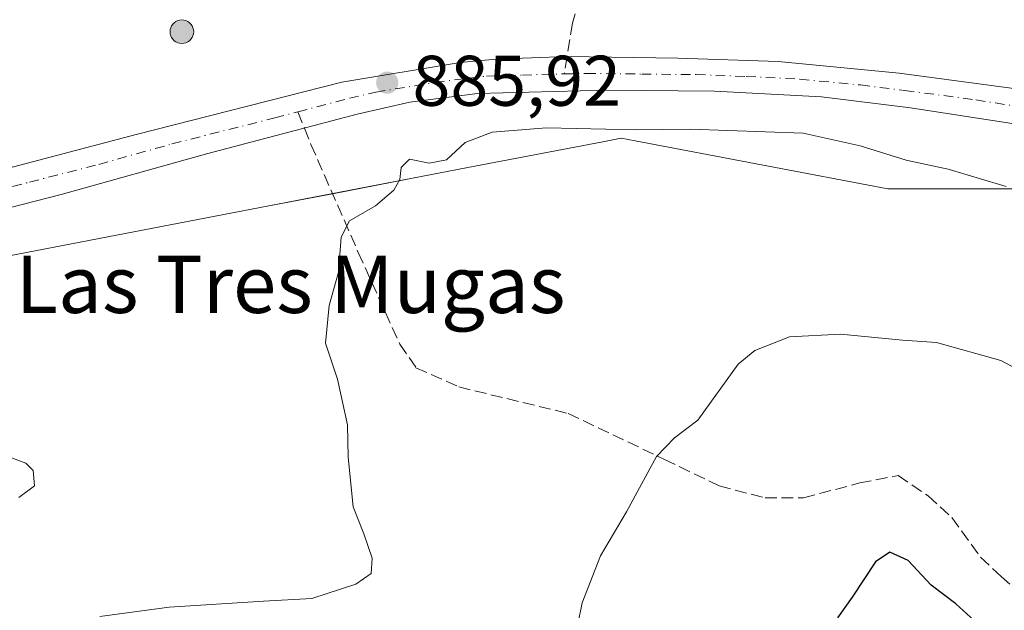
# Model space of a CAD drawing. Units: metres. Extents: x 631502 to 634969, y 4720427 to 4722806.
# Drawn here: x 632272 to 632410, y 4722234 to 4722317 of the extents above; entities that cross this region are included whole.
import ezdxf
from ezdxf.enums import TextEntityAlignment as Align

# ---------------------------------------------------------------- set-up
doc = ezdxf.new("R2010")
doc.units = ezdxf.units.M
doc.header["$MEASUREMENT"] = 0
doc.linetypes.add('DGN Style 3', pattern=[2.307223458686699, 1.648016756204785, -0.6592067024819142])
doc.linetypes.add('DGN Style 4', pattern=[2.6384748266838614, 1.318413404963828, -0.6592067024819142, 0.001648016756204785, -0.6592067024819142])
for name, color, linetype, lineweight in [('Aerogenerador Cxs', 7, 'Continuous', 0), ('Arbolado forestal CxS', 92, 'Continuous', 0), ('Curva de nivel maestra', 30, 'Continuous', 30), ('Curva de nivel normal', 30, 'Continuous', 0), ('Instalación de energía eléctrica Cxs', 135, 'Continuous', 0), ('Núcleo urbano CxS', 7, 'Continuous', 0), ('Pista no pavimentada Cxs', 111, 'Continuous', 0), ('Pista no pavimentada eje', 91, 'DGN Style 4', 0), ('Punto de cota en construcción elevada', 7, 'Continuous', 0), ('Punto de cota en terreno', 7, 'Continuous', 0), ('Rótulo de punto de cota en terreno', 7, 'Continuous', 0), ('Senda', 7, 'DGN Style 3', 0), ('Senda no paivmentada conexión', 7, 'DGN Style 3', 0), ('Texto cartográfico', 7, 'Continuous', 0)]:
    doc.layers.add(name, color=color, linetype=linetype, lineweight=lineweight)
doc.styles.add('Style-Arial', font='txt')

# ---------------------------------------------------------------- blocks, each defined once
blk = doc.blocks.new('5PATER')
at = {"layer": 'Instalación de energía eléctrica Cxs', "linetype": 'Continuous', "lineweight": 0}
h = blk.add_hatch(color=51, dxfattribs=at)
edge = h.paths.add_edge_path()
edge.add_ellipse((0, 0), major_axis=(-0.1095731443231308, -0.1110710700762829), ratio=0.9994222409660322, start_angle=0, end_angle=360)
blk = doc.blocks.new('5PANOT')
at = {"layer": 'Instalación de energía eléctrica Cxs', "linetype": 'Continuous', "lineweight": 0}
h = blk.add_hatch(color=1, dxfattribs=at)
edge = h.paths.add_edge_path()
edge.add_arc((0, 0), 0.1559999991919335, 270, 630)

msp = doc.modelspace()

# ---------------------------------------------------------------- linework, layer by layer
at = {"layer": 'Aerogenerador Cxs', "color": 7, "linetype": 'Continuous', "lineweight": 0}
msp.add_polyline3d([(632294.5800000001, 4722316.65, 916.1174000000028), (632294.8664999995, 4722316.6249, 916.0512000000017), (632295.1442999998, 4722316.5505, 915.9069000000019), (632295.4050000003, 4722316.428900001, 915.6821999999958), (632295.6405999997, 4722316.264000001, 915.3793000000006), (632295.8439999997, 4722316.0606, 915.0044999999956), (632296.0088999998, 4722315.824999999, 914.5693000000028), (632296.1305000001, 4722315.564300001, 914.0893999999971), (632296.2049000004, 4722315.286499999, 913.584600000002), (632296.2300000006, 4722315, 913.0767000000051), (632296.2049000004, 4722314.713500001, 912.588499999998), (632296.1305000001, 4722314.435699999, 912.1425000000017), (632296.0088999998, 4722314.175000001, 911.7587000000058), (632295.8439999997, 4722313.939400001, 911.4538000000031), (632295.6405999997, 4722313.736, 911.2396000000008), (632295.4050000003, 4722313.5711, 911.1227999999975), (632295.1442999998, 4722313.4495, 911.1040999999968), (632294.8664999995, 4722313.3751, 911.1793000000034), (632294.5800000001, 4722313.350000001, 911.3393999999971), (632294.2934999998, 4722313.3751, 911.5721000000049), (632294.0157000005, 4722313.4495, 911.8628000000026), (632293.7549999999, 4722313.5711, 912.1961000000011), (632293.5193999996, 4722313.736, 912.556899999996), (632293.3159999996, 4722313.939400001, 912.931700000001), (632293.1511000004, 4722314.175000001, 913.3090999999986), (632293.0295000002, 4722314.435699999, 913.6802000000026), (632292.9550999999, 4722314.713500001, 914.0385999999999), (632292.9299999997, 4722315, 914.3800999999949), (632292.9550999999, 4722315.286499999, 914.7017999999954), (632293.0295000002, 4722315.564300001, 915.0013999999937), (632293.1511000004, 4722315.824999999, 915.2765999999974), (632293.3159999996, 4722316.0606, 915.5236000000004), (632293.5193999996, 4722316.264000001, 915.7378000000026), (632293.7549999999, 4722316.428900001, 915.9124000000012), (632294.0157000005, 4722316.5505, 916.0397999999988), (632294.2934999998, 4722316.6249, 916.1110000000045)], close=True, dxfattribs=at)
msp.add_polyline3d([(632294.5800000001, 4722316.65, 916.1174000000028), (632294.8664999995, 4722316.6249, 916.0512000000017), (632295.1442999998, 4722316.5505, 915.9069000000019), (632295.4050000003, 4722316.428900001, 915.6821999999958), (632295.6405999997, 4722316.263900001, 915.3791000000057), (632295.8439999997, 4722316.0606, 915.0044999999956), (632296.0088999998, 4722315.824999999, 914.5693000000028), (632296.1305000001, 4722315.564300001, 914.0893999999971), (632296.2049000004, 4722315.286499999, 913.584600000002), (632296.2300000006, 4722315, 913.0767000000051), (632296.2049000004, 4722314.713500001, 912.588499999998), (632296.1305000001, 4722314.4356, 912.1423000000068), (632296.0088999998, 4722314.175000001, 911.7587000000058), (632295.8439999997, 4722313.939400001, 911.4538000000031), (632295.6405999997, 4722313.736, 911.2396000000008), (632295.4050000003, 4722313.571000001, 911.1227000000072), (632295.1442999998, 4722313.4495, 911.1040999999968), (632294.8664999995, 4722313.375, 911.1790999999939), (632294.5800000001, 4722313.350000001, 911.3393999999971), (632294.2934999998, 4722313.375, 911.5720000000002), (632294.0157000005, 4722313.4495, 911.8628000000026), (632293.7549999999, 4722313.571000001, 912.1959999999963), (632293.5193999996, 4722313.736, 912.556899999996), (632293.3159999996, 4722313.939400001, 912.931700000001), (632293.1511000004, 4722314.175000001, 913.3090999999986), (632293.0295000002, 4722314.4356, 913.6800999999978), (632292.9550999999, 4722314.713500001, 914.0385999999999), (632292.9299999997, 4722315, 914.3800999999949), (632292.9550999999, 4722315.286499999, 914.7017999999954), (632293.0295000002, 4722315.564300001, 915.0013999999937), (632293.1511000004, 4722315.824999999, 915.2765999999974), (632293.3159999996, 4722316.0606, 915.5236000000004), (632293.5193999996, 4722316.263900001, 915.7376999999979), (632293.7549999999, 4722316.428900001, 915.9124000000012), (632294.0157000005, 4722316.5505, 916.0397999999988), (632294.2934999998, 4722316.6249, 916.1110000000045), (632294.5800000001, 4722316.65, 916.1174000000028)], dxfattribs=at)
at = {"layer": 'Arbolado forestal CxS', "color": 92, "linetype": 'Continuous', "lineweight": 0}
msp.add_polyline3d([(632265.2960999999, 4722282.657099999, 888.2268000000041), (632306.7635000005, 4722290.6281, 885.6438000000053), (632328.0261000004, 4722294.720100001, 885.0610000000015), (632335.5421000002, 4722296.1655, 884.9101999999986), (632353.4413000002, 4722299.6053, 884.9400000000023), (632356.0262000002, 4722300.1021, 884.9576999999991), (632357.9917000001, 4722299.728499999, 884.7406999999948), (632393.3003000002, 4722293.016100001, 883.7149999999965), (632439.9128999999, 4722293.016100001, 887.3098999999929), (632496.5438999999, 4722285.340100001, 892.4904999999999), (632556.6454999996, 4722279.110099999, 893.5868000000047), (632591.2562999995, 4722275.522299999, 890.0702000000019), (632608.0290000001, 4722274.505899999, 888.3781000000017), (632610.3147, 4722274.3673, 888.1582999999956), (632636.0132999998, 4722274.3673, 885.4771999999939), (632664.5993999997, 4722273.502699999, 882.3815000000033), (632676.0192999998, 4722272.987500001, 881.9691000000021), (632700.8158999998, 4722271.8683, 879.7602000000044), (632738.2944999998, 4722267.108899999, 877.0809000000008), (632774.3847000003, 4722260.6415, 874.5602000000072), (632797.1381000001, 4722258.155300001, 874.8503000000056), (632853.5809000004, 4722241.7919, 872.1147000000057)], dxfattribs=at)
msp.add_polyline3d([(632265.2960999999, 4722282.657099999, 888.2268000000041), (632306.7635000005, 4722290.6281, 885.6438000000053), (632328.0261000004, 4722294.720100001, 885.0610000000015), (632335.5421000002, 4722296.1655, 884.9101999999986), (632353.4413000002, 4722299.6053, 884.9400000000023), (632356.0262000002, 4722300.1021, 884.9576999999991), (632357.9917000001, 4722299.728499999, 884.7406999999948), (632393.3003000002, 4722293.016100001, 883.7149999999965), (632439.9128999999, 4722293.016100001, 887.3098999999929), (632496.5438999999, 4722285.340100001, 892.4904999999999), (632556.6454999996, 4722279.110099999, 893.5868000000047), (632591.2562999995, 4722275.522299999, 890.0702000000019), (632608.0290000001, 4722274.505899999, 888.3781000000017), (632610.3147, 4722274.3673, 888.1582999999956), (632636.0132999998, 4722274.3673, 885.4771999999939), (632664.5993999997, 4722273.502699999, 882.3815000000033), (632676.0192999998, 4722272.987500001, 881.9691000000021), (632700.8158999998, 4722271.8683, 879.7602000000044), (632738.2944999998, 4722267.108899999, 877.0809000000008), (632774.3847000003, 4722260.6415, 874.5602000000072), (632797.1381000001, 4722258.155300001, 874.8503000000056), (632853.5809000004, 4722241.7919, 872.1147000000057)], dxfattribs=at)
at = {"layer": 'Curva de nivel maestra', "color": 30, "linetype": 'Continuous', "lineweight": 30, "elevation": 875, "flags": 128}
msp.add_lwpolyline([(632407.4299999997, 4722230.7601), (632402.8399999999, 4722234.940099999), (632399.3700000001, 4722237.5601), (632396.1399999997, 4722241.030099999), (632393.5700000003, 4722242.1601), (632391.5800000001, 4722240.8201), (632388.3399999999, 4722235.890100001), (632386.29, 4722233.0001)], dxfattribs=at)
at = {"layer": 'Curva de nivel normal', "color": 30, "linetype": 'Continuous', "lineweight": 0, "flags": 128}
for points, elevation in [([(632283.1100000005, 4722233.200099999), (632292.8099999997, 4722234.5101), (632305.9900000002, 4722235.350099999), (632312.7599999999, 4722235.690099999), (632318.9000000004, 4722237.710100001), (632321.04, 4722239.1801), (632321.2000000002, 4722241.350099999), (632320.0199999996, 4722244.7601), (632318.54, 4722248.530099999), (632317.8200000003, 4722255.470100001), (632317.7400000002, 4722259.9901), (632316.3399999999, 4722266.380100001), (632314.6699999999, 4722271.420100001), (632315.1699999999, 4722276.700099999), (632316.4800000006, 4722281.340100001), (632316.8700000001, 4722286.2401), (632318.04, 4722288.520099999), (632321.6600000003, 4722290.6601), (632324.2300000006, 4722292.8201), (632325.0800000001, 4722294.3201), (632325.2400000002, 4722296.0001), (632326.4199999999, 4722297.1801), (632329.1799999997, 4722296.610099999), (632331.6100000005, 4722297.0701), (632334.1799999997, 4722299.4801), (632337.9699999997, 4722300.940099999), (632345.5899999999, 4722301.540100001), (632358.0199999996, 4722301.2501), (632365.6500000004, 4722301.360099999), (632381.4699999997, 4722300.800100001), (632389.4400000004, 4722299.050100001), (632395.8799999999, 4722297.020099999), (632401.7400000002, 4722295.7601), (632409.8700000001, 4722293.360099999)], 885), ([(632349.3399999999, 4722229.140100001), (632350.5700000003, 4722235.090100001), (632353.1299999999, 4722241.670100001), (632356.7599999999, 4722247.840100001), (632360.9400000004, 4722255.550100001), (632363.4600000001, 4722258.1601), (632366.7300000006, 4722260.670100001), (632372.3600000005, 4722268.4801), (632374.7100000001, 4722270.380100001), (632379.54, 4722272.3201), (632386.6799999997, 4722272.6601), (632395.3799999999, 4722271.840100001), (632400.1200000001, 4722271.520099999), (632409.1200000001, 4722268.9801), (632415.3700000001, 4722265.700099999)], 880), ([(632271.7699999996, 4722249.850099999), (632273.9900000002, 4722251.470100001), (632273.79, 4722253.590100001), (632272.7699999996, 4722254.640100001), (632266.4400000004, 4722256.960100001)], 890)]:
    msp.add_lwpolyline(points, dxfattribs=dict(at, elevation=elevation))
at = {"layer": 'Instalación de energía eléctrica Cxs', "color": 135, "linetype": 'Continuous', "lineweight": 0}
for points in [[(632853.5809000004, 4722241.7919, 872.0587999999989), (632797.1381000001, 4722258.155300001, 875.6107000000047), (632774.3847000003, 4722260.6415, 874.9075000000012), (632738.2944999998, 4722267.108899999, 876.7483000000066), (632700.8158999998, 4722271.8683, 881.7272999999988), (632676.0192999998, 4722272.987500001, 884.5072999999975), (632664.5992999999, 4722273.502699999, 883.6699999999984), (632636.0132999998, 4722274.3673, 888.434500000003), (632610.3147, 4722274.3673, 892.7364999999991), (632608.0289000003, 4722274.505899999, 892.4189000000043), (632591.2562999995, 4722275.522299999, 890.8975000000064), (632556.6454999996, 4722279.110099999, 895.6039000000019), (632496.5438999999, 4722285.340100001, 894.1331999999967), (632439.9128999999, 4722293.016100001, 887.3757999999945), (632393.3003000002, 4722293.016100001, 884.5050999999949), (632357.9917000001, 4722299.728499999, 885.4781999999979), (632356.0261000004, 4722300.1021, 885.7930000000052), (632353.4413000002, 4722299.6053, 885.9977999999975), (632335.5421000002, 4722296.1655, 886.024900000004), (632328.0261000004, 4722294.720100001, 886.9284999999946), (632306.7635000005, 4722290.6281, 886.4873999999982), (632265.2960999999, 4722282.657099999, 888.4983999999969)], [(632853.5809000004, 4722241.7919, 872.0587999999989), (632797.1381000001, 4722258.155300001, 875.6107000000047), (632774.3847000003, 4722260.6415, 874.9075000000012), (632738.2944999998, 4722267.108899999, 876.7483000000066), (632700.8158999998, 4722271.8683, 881.7272999999988), (632676.0192999998, 4722272.987500001, 884.5072999999975), (632664.5992999999, 4722273.502699999, 883.6699999999984), (632636.0132999998, 4722274.3673, 888.434500000003), (632610.3147, 4722274.3673, 892.7364999999991), (632608.0289000003, 4722274.505899999, 892.4189000000043), (632591.2562999995, 4722275.522299999, 890.8975000000064), (632556.6454999996, 4722279.110099999, 895.6039000000019), (632496.5438999999, 4722285.340100001, 894.1331999999967), (632439.9128999999, 4722293.016100001, 887.3757999999945), (632393.3003000002, 4722293.016100001, 884.5050999999949), (632357.9917000001, 4722299.728499999, 885.4781999999979), (632356.0261000004, 4722300.1021, 885.7930000000052), (632353.4413000002, 4722299.6053, 885.9977999999975), (632335.5421000002, 4722296.1655, 886.024900000004), (632328.0261000004, 4722294.720100001, 886.9284999999946), (632315.6527000006, 4722292.3388, 886.039499999999)], [(632315.6527000006, 4722292.3388, 886.039499999999), (632306.7635000005, 4722290.6281, 886.4873999999982), (632265.2960999999, 4722282.657099999, 888.4983999999969), (632249.4801000003, 4722279.612500001, 892.018200000006), (632246.0610999997, 4722278.954500001, 892.729800000001), (632244.6612999998, 4722277.7885, 892.904800000004), (632237.1810999997, 4722271.5569, 891.5255999999937), (632220.1618999997, 4722270.815500001, 892.4244000000036), (632205.3668999998, 4722262.676899999, 895.4027999999963), (632182.4294999996, 4722261.197899999, 896.6469999999972), (632160.2335000001, 4722250.839500001, 896.985400000005), (632153.3932999996, 4722250.5461, 897.7859999999928), (632152.664, 4722250.514799999, 897.8941000000051)]]:
    msp.add_polyline3d(points, dxfattribs=at)
at = {"layer": 'Núcleo urbano CxS', "color": 7, "linetype": 'Continuous', "lineweight": 0}
for points in [[(632853.5809000004, 4722241.7919, 872.1147000000057), (632797.1381000001, 4722258.155300001, 874.8503000000056), (632774.3847000003, 4722260.6415, 874.5602000000072), (632738.2944999998, 4722267.108899999, 877.0809000000008), (632700.8158999998, 4722271.8683, 879.7602000000044), (632676.0192999998, 4722272.987500001, 881.9691000000021), (632664.5993999997, 4722273.502699999, 882.3815000000033), (632636.0132999998, 4722274.3673, 885.4771999999939), (632610.3147, 4722274.3673, 888.1582999999956), (632608.0290000001, 4722274.505899999, 888.3781000000017), (632591.2562999995, 4722275.522299999, 890.0702000000019), (632556.6454999996, 4722279.110099999, 893.5868000000047), (632496.5438999999, 4722285.340100001, 892.4904999999999), (632439.9128999999, 4722293.016100001, 887.3098999999929), (632393.3003000002, 4722293.016100001, 883.7149999999965), (632357.9917000001, 4722299.728499999, 884.7406999999948), (632356.0262000002, 4722300.1021, 884.9576999999991), (632353.4413000002, 4722299.6053, 884.9400000000023), (632335.5421000002, 4722296.1655, 884.9101999999986), (632328.0261000004, 4722294.720100001, 885.0610000000015), (632306.7635000005, 4722290.6281, 885.6438000000053), (632265.2960999999, 4722282.657099999, 888.2268000000041)], [(632265.2960999999, 4722282.657099999, 888.2268000000041), (632306.7635000005, 4722290.6281, 885.6438000000053), (632328.0261000004, 4722294.720100001, 885.0610000000015), (632335.5421000002, 4722296.1655, 884.9101999999986), (632353.4413000002, 4722299.6053, 884.9400000000023), (632356.0262000002, 4722300.1021, 884.9576999999991), (632357.9917000001, 4722299.728499999, 884.7406999999948), (632393.3003000002, 4722293.016100001, 883.7149999999965), (632439.9128999999, 4722293.016100001, 887.3098999999929), (632496.5438999999, 4722285.340100001, 892.4904999999999), (632556.6454999996, 4722279.110099999, 893.5868000000047), (632591.2562999995, 4722275.522299999, 890.0702000000019), (632608.0290000001, 4722274.505899999, 888.3781000000017), (632610.3147, 4722274.3673, 888.1582999999956), (632636.0132999998, 4722274.3673, 885.4771999999939), (632664.5993999997, 4722273.502699999, 882.3815000000033), (632676.0192999998, 4722272.987500001, 881.9691000000021), (632700.8158999998, 4722271.8683, 879.7602000000044), (632738.2944999998, 4722267.108899999, 877.0809000000008), (632774.3847000003, 4722260.6415, 874.5602000000072), (632797.1381000001, 4722258.155300001, 874.8503000000056), (632853.5809000004, 4722241.7919, 872.1147000000057)]]:
    msp.add_polyline3d(points, dxfattribs=at)
at = {"layer": 'Pista no pavimentada Cxs', "color": 111, "linetype": 'Continuous', "lineweight": 0}
for points in [[(632158.7463999996, 4722261.2509, 897.8312000000006), (632182.2200999996, 4722268.3201, 899.423299999995), (632197.4600999998, 4722274.540100001, 894.2587000000058), (632213.8601000002, 4722280.390100001, 892.6618000000017), (632228.1401000004, 4722284.670100001, 892.4109000000027), (632241.1101000002, 4722288.210100001, 892.7681000000011), (632288.1901000004, 4722300.640100001, 886.7268000000041), (632316.9401000004, 4722307.9301, 889.9974999999978), (632333.5000999998, 4722310.670100001, 886.4878000000026), (632338.4700999996, 4722311.1801, 886.7575000000071), (632348.4501, 4722311.520099999, 886.7197000000016), (632363.9501, 4722311.3201, 886.6031999999979), (632377.9501, 4722310.8301, 901.8819999999978), (632394.9101, 4722309.220100001, 887.9906000000047), (632414.7701000003, 4722306.550100001, 887.5544999999984), (632438.0800999999, 4722302.8201, 888.6401999999945), (632452.9301000005, 4722301.220100001, 889.5047000000051), (632466.9801000003, 4722300.2401, 894.7296999999963)], [(632241.1101000002, 4722288.210100001, 892.7681000000011), (632288.1901000004, 4722300.640100001, 886.7268000000041), (632316.9401000004, 4722307.9301, 889.9974999999978), (632333.5000999998, 4722310.670100001, 886.4878000000026), (632338.4700999996, 4722311.1801, 886.7575000000071), (632348.4501, 4722311.520099999, 886.7197000000016), (632363.9501, 4722311.3201, 886.6031999999979), (632377.9501, 4722310.8301, 901.8819999999978), (632394.9101, 4722309.220100001, 887.9906000000047), (632414.7701000003, 4722306.550100001, 887.5544999999984), (632438.0800999999, 4722302.8201, 888.6401999999945), (632452.9301000005, 4722301.220100001, 889.5047000000051), (632466.9801000003, 4722300.2401, 894.7296999999963), (632484.3201000001, 4722298.640100001, 892.9499999999971), (632511.7001, 4722296.120100001, 895.6226000000024)], [(632488.8501000004, 4722293.340100001, 892.9091000000045), (632473.4801000003, 4722294.840100001, 891.181700000001), (632460.4101, 4722295.7501, 890.1012999999948), (632448.0100999996, 4722297.030099999, 888.5283999999956), (632431.8300999999, 4722298.9001, 887.5592000000034), (632396.5000999998, 4722304.350099999, 887.1067000000039), (632384.0500999996, 4722305.870100001, 890.4446000000027), (632369.0701000001, 4722306.6601, 887.0102000000044), (632353.8701, 4722306.8301, 886.6696999999986), (632335.9401000004, 4722306.360099999, 886.0923999999941), (632326.4700999996, 4722305.1501, 886.5206999999937), (632319.0800999999, 4722303.440099999, 887.8880000000064), (632298.2001, 4722297.960100001, 886.1070000000036), (632277.7100999998, 4722292.2401, 887.3565999999993), (632258.3800999997, 4722287.280099999, 888.5914000000049)], [(632488.8501000004, 4722293.340100001, 892.9091000000045), (632473.4801000003, 4722294.840100001, 891.181700000001), (632460.4101, 4722295.7501, 890.1012999999948), (632448.0100999996, 4722297.030099999, 888.5283999999956), (632431.8300999999, 4722298.9001, 887.5592000000034), (632396.5000999998, 4722304.350099999, 887.1067000000039), (632384.0500999996, 4722305.870100001, 890.4446000000027), (632369.0701000001, 4722306.6601, 887.0102000000044), (632353.8701, 4722306.8301, 886.6696999999986), (632335.9401000004, 4722306.360099999, 886.0923999999941), (632326.4700999996, 4722305.1501, 886.5206999999937), (632319.0800999999, 4722303.440099999, 887.8880000000064), (632298.2001, 4722297.960100001, 886.1070000000036), (632277.7100999998, 4722292.2401, 887.3565999999993), (632258.3800999997, 4722287.280099999, 888.5914000000049)]]:
    msp.add_polyline3d(points, dxfattribs=at)
at = {"layer": 'Pista no pavimentada eje', "color": 91, "linetype": 'DGN Style 4', "lineweight": 0}
for points in [[(632310.8049, 4722303.7941, 893.531099999993), (632318.0100999996, 4722305.6851, 888.2439000000013), (632321.7050999999, 4722306.540100001, 886.5160999999936), (632329.9851000002, 4722307.9101, 886.0144), (632334.7200999996, 4722308.515100001, 886.2063999999956), (632337.2050999999, 4722308.770099999, 886.3081999999995), (632342.1951000001, 4722308.940099999, 886.5034000000015), (632348.0543000001, 4722309.093699999, 886.5671000000002)], [(632348.0543000001, 4722309.093699999, 886.5671000000002), (632351.1601, 4722309.175100001, 886.5682999999991), (632358.9101, 4722309.075099999, 886.6405999999989), (632366.5100999996, 4722308.9901, 886.8092999999935), (632373.5100999996, 4722308.745100001, 889.1754999999977), (632381.0000999998, 4722308.350099999, 894.1015999999945), (632389.4801000003, 4722307.545100001, 887.4671999999991), (632395.7050999999, 4722306.7851, 886.996499999994), (632405.6350999996, 4722305.450099999, 887.2624000000069), (632423.3000999996, 4722302.725099999, 887.2119999999996), (632434.9550999999, 4722300.860099999, 887.9726999999986), (632443.0450999998, 4722299.925100001, 888.6333000000013), (632450.4700999996, 4722299.1251, 888.9924000000028), (632456.6700999998, 4722298.485099999, 889.5187000000006), (632470.2301000003, 4722297.540100001, 891.5121999999974), (632474.5651000004, 4722297.140100001, 891.3019000000058)], [(632249.7451, 4722287.745100001, 891.3125), (632273.2851, 4722293.960100001, 888.099199999997), (632282.9501, 4722296.440099999, 887.143200000006), (632293.1951000001, 4722299.300100001, 886.3654999999999), (632307.5701000001, 4722302.9451, 887.9076999999961), (632310.8049, 4722303.7941, 893.531099999993)]]:
    msp.add_polyline3d(points, dxfattribs=at)
at = {"layer": 'Senda', "color": 7, "linetype": 'DGN Style 3', "lineweight": 0}
for points in [[(632405.0701000001, 4722441.5601, 881.0157999999938), (632402.4901000002, 4722426.350099999, 888.0611000000064), (632399.2801000001, 4722411.960100001, 891.054999999993), (632398.0701000001, 4722401.370100001, 894.0050000000047), (632397.9001000002, 4722397.770099999, 892.5106999999989), (632398.7301000003, 4722394.5701, 891.4801000000008), (632399.8000999996, 4722389.5001, 891.1389000000055), (632399.7600999996, 4722385.290100001, 892.4952000000048), (632398.1700999998, 4722380.620100001, 892.9438999999984), (632395.9301000005, 4722375.710100001, 891.1943999999932), (632389.9101, 4722367.590100001, 890.9826999999933), (632385.2301000003, 4722362.590100001, 890.8380999999937), (632378.8601000002, 4722355.950099999, 894.1440000000002), (632371.8101000005, 4722346.270099999, 891.7835999999952), (632365.7401000002, 4722338.4801, 890.9321000000054), (632358.8201000001, 4722331.340100001, 906.6478999999963), (632351.6300999997, 4722323.690099999, 889.5320000000065), (632350.1501000002, 4722319.7401, 887.8821999999927), (632349.2100999998, 4722316.1801, 887.348100000003), (632348.4500000002, 4722311.520099999, 886.7197000000016)], [(632311.7198999999, 4722301.508400001, 889.648199999996), (632312.6322999997, 4722299.2291, 887.539499999999), (632319.2515000004, 4722284.129100001, 885.7802999999985), (632325.0433, 4722271.304300001, 885.1833000000044), (632327.3186999997, 4722267.994700001, 884.4259000000021), (632333.3173000002, 4722265.3057, 883.8846000000049), (632348.6243000004, 4722261.5825, 882.1402999999991), (632362.0695000002, 4722255.170100001, 880.8249000000069), (632369.7229000004, 4722251.446699999, 878.9581999999937), (632376.1353000002, 4722249.7919, 878.311600000001), (632381.5135000005, 4722249.7919, 878.3485999999976), (632389.3737000005, 4722251.860500001, 879.8310999999958), (632394.7518999996, 4722252.8947, 879.047900000005), (632398.9401000004, 4722250.0701, 878.9103999999934), (632402.2600999996, 4722247.020099999, 877.4030999999959), (632406.2801000001, 4722241.4901, 877.1104999999952), (632409.1401000004, 4722238.770099999, 876.6695000000036), (632413.5201000003, 4722235.020099999, 876.672200000001), (632415.5900999998, 4722233.720100001, 876.7266999999993)]]:
    msp.add_polyline3d(points, dxfattribs=at)
at = {"layer": 'Senda no paivmentada conexión', "color": 7, "linetype": 'DGN Style 3', "lineweight": 0, "extrusion": (-0.00997152131099396, -0.06114455217926042, 0.998079111344157), "elevation": -294164.0827824387, "flags": 128}
msp.add_lwpolyline([(-135975.0507714015, 4753427.155150995), (-135975.0507714015, 4753424.691965615)], dxfattribs=at)
at = {"layer": 'Senda no paivmentada conexión', "color": 7, "linetype": 'DGN Style 3', "lineweight": 0, "extrusion": (0.3138659267173696, -0.7840473751026998, 0.5354977998464727), "elevation": -3503570.593510136, "flags": 128}
msp.add_lwpolyline([(2342032.105232571, 2222577.240618036), (2342032.105232571, 2222572.642948855)], dxfattribs=at)

# ---------------------------------------------------------------- block references
at = {"layer": 'Punto de cota en construcción elevada', "color": 7, "linetype": 'Continuous', "lineweight": 0, "xscale": 10, "yscale": 10, "zscale": 10}
msp.add_blockref('5PANOT', (632294.5800000001, 4722315, 943.0806000000011), dxfattribs=at)
at = {"layer": 'Punto de cota en terreno', "color": 7, "linetype": 'Continuous', "lineweight": 0, "xscale": 10, "yscale": 10, "zscale": 10}
msp.add_blockref('5PATER', (632323.2999999998, 4722307.869999999, 885.9199999999984), dxfattribs=at)

# ---------------------------------------------------------------- texts
at = {"layer": 'Rótulo de punto de cota en terreno', "color": 7, "linetype": 'Continuous', "lineweight": 0, "style": 'Style-Arial'}
msp.add_text('885,92', height=7.000000000000002, dxfattribs=at).set_placement((632326.8278000001, 4722304.6371))
at = {"layer": 'Texto cartográfico', "color": 7, "linetype": 'Continuous', "lineweight": 0, "style": 'Style-Arial'}
msp.add_text('Las Tres Mugas', height=8, dxfattribs=at).set_placement((632309.7804987803, 4722279.65015), align=Align.MIDDLE_CENTER)

doc.saveas('drawing.dxf')
